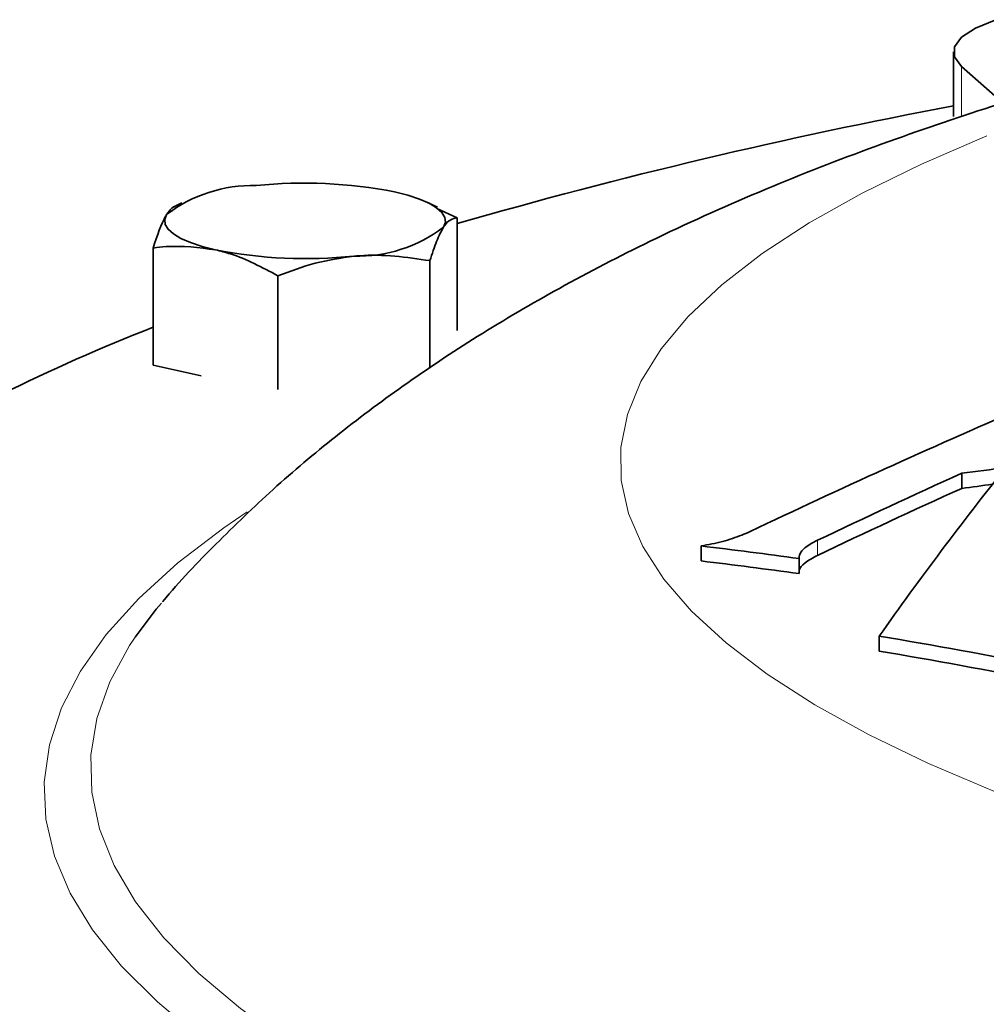
# Model space of a CAD drawing. Units: inches. Extents: x 0.5 to 33.5, y 0.5 to 21.
# Drawn here: x 28 to 28.6, y 18.8 to 19.4 of the extents above; entities that cross this region are included whole.
import ezdxf

# ---------------------------------------------------------------- set-up
doc = ezdxf.new("R2010")
doc.units = ezdxf.units.IN
doc.header["$MEASUREMENT"] = 0

msp = doc.modelspace()

# ---------------------------------------------------------------- linework, layer by layer
at = {"color": 7, "linetype": 'Continuous', "lineweight": 35}
for p, q in [((28.57748, 19.3998), (28.57748, 19.35676)), ((28.58287, 19.39007), (28.61073, 19.36549)), ((28.06285, 19.29913), (28.05793, 19.29674)), ((28.23321, 19.29612), (28.22702, 19.29913)), ((28.24633, 19.28907), (28.23278, 19.29531)), ((28.24633, 19.21395), (28.24633, 19.28907)), ((28.04354, 19.19089), (28.04354, 19.2689)), ((28.22823, 19.18882), (28.22823, 19.26051)), ((28.12684, 19.17463), (28.12684, 19.25042)), ((28.07554, 19.1838), (28.04354, 19.19089)), ((28.58297, 19.11867), (28.58297, 19.10864)), ((28.40919, 19.07026), (28.40919, 19.06022)), ((28.47446, 19.06182), (28.47446, 19.05179)), ((28.52802, 19.01013), (28.52802, 19.0001))]:
    msp.add_line(p, q, dxfattribs=at)
at = {"color": 8, "linetype": 'Continuous', "lineweight": 18}
for p, q in [((28.58287, 19.35653), (28.58287, 19.39007)), ((28.4868, 19.074), (28.4868, 19.06397))]:
    msp.add_line(p, q, dxfattribs=at)
at = {"color": 7, "linetype": 'Continuous', "lineweight": 35, "flags": 128}
for points in [[(28.60638, 19.42121), (28.60585, 19.42104), (28.59223, 19.41558), (28.58286, 19.40952), (28.57808, 19.40308), (28.57808, 19.39651), (28.58287, 19.39007)], [(28.20468, 19.30638), (28.21358, 19.30412), (28.22131, 19.30157), (28.22773, 19.29878), (28.23274, 19.29578), (28.23625, 19.29264), (28.23819, 19.2894), (28.23853, 19.28612), (28.23728, 19.28285)], [(28.08519, 19.26772), (28.07628, 19.26998), (28.06855, 19.27252), (28.06213, 19.27532), (28.05712, 19.27831), (28.05362, 19.28146), (28.05168, 19.2847), (28.05133, 19.28798), (28.05259, 19.29125)], [(28.0491, 19.03209), (28.04563, 19.02801), (28.03153, 19.00944)]]:
    msp.add_lwpolyline(points, dxfattribs=at)
at = {"color": 8, "linetype": 'Continuous', "lineweight": 18, "flags": 128}
for points in [[(28.59967, 19.34365), (28.55613, 19.32492), (28.51658, 19.30557), (28.48114, 19.28566), (28.44991, 19.26525), (28.423, 19.2444), (28.40049, 19.22318), (28.38244, 19.20165), (28.36893, 19.17989), (28.35998, 19.15796), (28.35564, 19.13593), (28.3559, 19.11387), (28.36077, 19.09185), (28.37024, 19.06993), (28.38428, 19.04819), (28.40283, 19.0267), (28.42585, 19.00552), (28.45326, 18.98472), (28.48498, 18.96436), (28.5209, 18.9445), (28.56091, 18.92522), (28.60489, 18.90657)], [(28.12245, 18.70983), (28.10757, 18.71935), (28.07486, 18.74252), (28.04651, 18.7661), (28.02258, 18.79002), (28.00313, 18.81424), (27.98821, 18.83869), (27.97786, 18.8633), (27.9721, 18.88803), (27.97094, 18.9128), (27.9744, 18.93755), (27.98246, 18.96223), (27.9951, 18.98677), (28.01229, 19.01111), (28.03399, 19.03519), (28.06014, 19.05895), (28.09067, 19.08233), (28.10627, 19.09301)], [(28.03153, 19.00944), (28.02789, 19.00392), (28.01469, 18.97963), (28.00607, 18.95518), (28.00204, 18.93065), (28.00261, 18.9061), (28.00779, 18.88158), (28.01756, 18.85717), (28.0319, 18.83292), (28.05077, 18.80889), (28.07412, 18.78515), (28.10189, 18.76175), (28.13401, 18.73875), (28.17041, 18.71622), (28.18458, 18.70821)]]:
    msp.add_lwpolyline(points, dxfattribs=at)
at = {"color": 7, "linetype": 'Continuous', "lineweight": 35}
for centre, radius, start, end in [((29.24223, 15.82455), 3.60109, 100.63758, 106.05473), ((28.10984, 19.21627), 0.09434, 88.48783, 127.36591), ((28.14452, 19.00091), 0.31133, 78.85946, 95.93527), ((28.18003, 19.35783), 0.09434, 268.48783, 307.36591), ((28.14534, 19.57318), 0.31133, 258.85946, 275.93527), ((28.46954, 18.11792), 1.17787, 111.20295, 121.9853), ((30.63782, 14.47988), 5.09722, 113.29093, 115.51875), ((30.49678, 17.62064), 2.4097, 141.44553, 144.78667), ((29.60722, 11.39141), 7.79485, 97.332725, 97.550515), ((30.70334, 14.4281), 5.14757, 114.32534, 115.50566), ((29.60716, 11.38179), 7.79444, 97.398482, 97.550519), ((30.70334, 14.41807), 5.14757, 114.32534, 115.50566), ((27.93321, 15.13116), 3.96775, 82.15961, 83.11003), ((27.93321, 15.12112), 3.96775, 82.15961, 83.11003), ((27.83988, 14.93278), 4.13502, 77.3505, 80.4203), ((27.83988, 14.92274), 4.13502, 77.3505, 80.4203)]:
    msp.add_arc(centre, radius, start, end, dxfattribs=at)
for points, knots in [([(28.71503, 19.39573), (28.69891, 19.39144), (28.65745, 19.38042), (28.59269, 19.36037), (28.51957, 19.33519), (28.44674, 19.30652), (28.37821, 19.27561), (28.31581, 19.24336), (28.26097, 19.2112), (28.21119, 19.1782), (28.16577, 19.14418), (28.12399, 19.10905), (28.08573, 19.07211), (28.06117, 19.04686), (28.04999, 19.03312), (28.04994, 19.03306)], [0, 0, 0, 0, 0.0617152, 0.1587609, 0.2590352, 0.3628785, 0.4697671, 0.5615101, 0.6464933, 0.7252832, 0.7990023, 0.8687382, 0.9354022, 0.9997189, 1, 1, 1, 1]), ([(28.05803, 19.29653), (28.05775, 19.29648), (28.05598, 19.29614), (28.05414, 19.29349), (28.05259, 19.29125)], [0, 0, 0, 0, 0.155241, 1, 1, 1, 1]), ([(28.05259, 19.29125), (28.05237, 19.2909), (28.04932, 19.28596), (28.04632, 19.27712), (28.04354, 19.2689)], [0, 0, 0, 0, 0.070219, 1, 1, 1, 1]), ([(28.23728, 19.28285), (28.23749, 19.28318), (28.24055, 19.28789), (28.24354, 19.2885), (28.24633, 19.28907)], [0, 0, 0, 0, 0.070219, 1, 1, 1, 1]), ([(28.22823, 19.26051), (28.2297, 19.26508), (28.23267, 19.27431), (28.23573, 19.27999), (28.23728, 19.28285)], [0, 0, 0, 0, 0.495458, 1, 1, 1, 1]), ([(28.04354, 19.2689), (28.04648, 19.26928), (28.06005, 19.27102), (28.07415, 19.26917), (28.08519, 19.26772)], [0, 0, 0, 0, 0.217079, 1, 1, 1, 1]), ([(28.08519, 19.26772), (28.08853, 19.26689), (28.10262, 19.26337), (28.11635, 19.25603), (28.12684, 19.25042)], [0, 0, 0, 0, 0.236627, 1, 1, 1, 1]), ([(28.12684, 19.25042), (28.13507, 19.25349), (28.15169, 19.25969), (28.16887, 19.26224), (28.17754, 19.26352)], [0, 0, 0, 0, 0.495458, 1, 1, 1, 1]), ([(28.17754, 19.26352), (28.17874, 19.26363), (28.19586, 19.26522), (28.21264, 19.26278), (28.22823, 19.26051)], [0, 0, 0, 0, 0.070219, 1, 1, 1, 1]), ([(28.44191, 19.07983), (28.43815, 19.07824), (28.43064, 19.07507), (28.41871, 19.07195), (28.41155, 19.07068), (28.40919, 19.07026)], [0, 0, 0, 0, 0.401158, 0.802255, 1, 1, 1, 1]), ([(28.47446, 19.06182), (28.47464, 19.06332), (28.47498, 19.06632), (28.48029, 19.07066), (28.4851, 19.07313), (28.4868, 19.074)], [0, 0, 0, 0, 0.392748, 0.785448, 1, 1, 1, 1]), ([(28.4868, 19.06397), (28.48379, 19.06232), (28.47777, 19.05903), (28.47452, 19.05506), (28.47453, 19.0531), (28.47453, 19.05262)], [0, 0, 0, 0, 0.42999, 0.860256, 1, 1, 1, 1])]:
    msp.add_open_spline(points, degree=3, knots=knots, dxfattribs=at)

doc.saveas('drawing.dxf')
